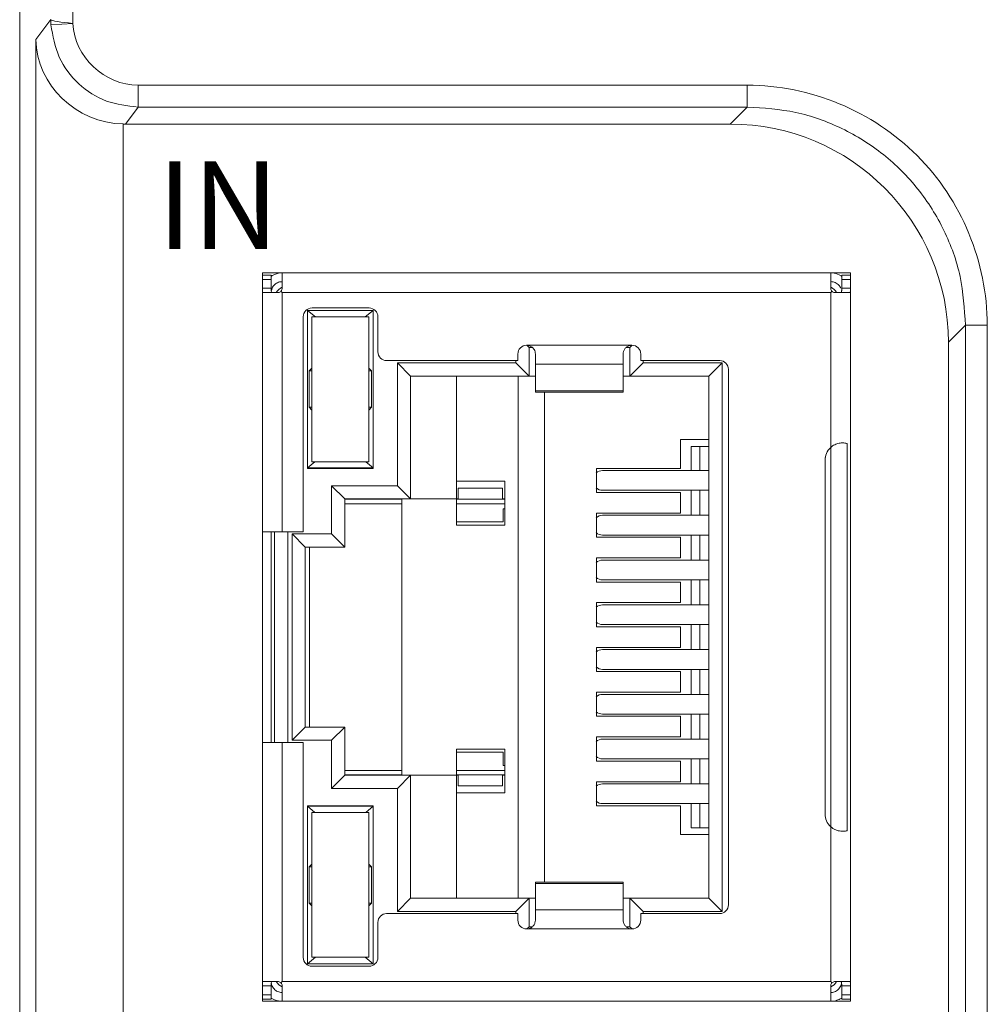
# Model space of a CAD drawing. Units: millimetres. Extents: x 2247 to 3732, y 38 to 1977.
# Drawn here: x 2948 to 2970, y 991 to 1013 of the extents above; entities that cross this region are included whole.
import ezdxf

# ---------------------------------------------------------------- set-up
doc = ezdxf.new("R2010")
doc.units = ezdxf.units.MM
doc.layers.add('1', color=7, linetype='Continuous', lineweight=18)
doc.layers.add('DIM', color=3, linetype='Continuous', lineweight=13)
doc.styles.add('标准', font='txt', dxfattribs={"width": 0.667})

msp = doc.modelspace()

# ---------------------------------------------------------------- linework, layer by layer
at = {"layer": '1', "color": 7, "linetype": 'Continuous'}
for p, q in [((2947.651, 969.349), (2947.651, 1039.05)), ((2948.362, 1013.282), (2948.859, 1013.31)), ((2950.063, 1011.017), (2963.844, 1011.017)), ((2953.633, 1007.626), (2953.183, 1007.626)), ((2953.183, 1007.626), (2953.183, 1007.576)), ((2953.183, 1007.576), (2953.183, 1007.476)), ((2953.383, 1007.576), (2953.183, 1007.576)), ((2953.183, 1007.476), (2953.183, 1007.276)), ((2953.383, 1007.576), (2953.383, 1007.476)), ((2953.383, 1007.476), (2953.383, 1007.276)), ((2953.633, 1007.626), (2953.633, 1007.276)), ((2966.133, 1007.626), (2953.633, 1007.626)), ((2966.133, 1007.626), (2966.133, 1007.276)), ((2966.583, 1007.626), (2966.133, 1007.626)), ((2966.383, 1007.576), (2966.383, 1007.476)), ((2966.583, 1007.576), (2966.383, 1007.576)), ((2966.383, 1007.476), (2966.383, 1007.276)), ((2966.583, 1007.576), (2966.583, 1007.626)), ((2966.583, 1007.576), (2966.583, 1007.476)), ((2966.583, 1007.476), (2966.583, 1007.276)), ((2953.183, 1007.276), (2953.183, 1001.726)), ((2966.583, 1007.276), (2966.583, 991.376)), ((2953.194, 1007.176), (2953.533, 1007.176)), ((2966.233, 1007.176), (2966.572, 1007.176)), ((2954.313, 1006.826), (2955.613, 1006.826)), ((2954.113, 1006.626), (2954.113, 1001.726)), ((2954.208, 1006.771), (2955.708, 1006.771)), ((2954.208, 1003.171), (2954.208, 1006.771)), ((2954.391, 1006.621), (2954.208, 1006.771)), ((2954.308, 1003.321), (2954.308, 1006.621)), ((2954.308, 1006.621), (2955.608, 1006.621)), ((2955.708, 1006.771), (2955.526, 1006.621)), ((2955.608, 1006.621), (2955.608, 1003.321)), ((2955.708, 1006.771), (2955.708, 1003.171)), ((2955.813, 1006.626), (2955.813, 1005.826)), ((2959.258, 1005.926), (2959.209, 1005.975)), ((2959.258, 1005.926), (2959.258, 1005.276)), ((2959.334, 1005.926), (2959.258, 1005.926)), ((2961.558, 1005.926), (2961.474, 1005.926)), ((2961.608, 1005.976), (2961.558, 1005.926)), ((2961.558, 1005.926), (2961.558, 1005.276)), ((2968.816, 1006.045), (2968.816, 969.765)), ((2959.003, 1005.776), (2959.003, 1005.626)), ((2959.403, 1005.776), (2959.403, 1005.542)), ((2961.403, 1005.776), (2961.403, 1005.542)), ((2961.803, 1005.776), (2961.803, 1005.626)), ((2954.246, 1005.39), (2954.308, 1005.451)), ((2955.67, 1005.39), (2955.608, 1005.451)), ((2956.013, 1005.626), (2959.003, 1005.626)), ((2956.258, 1005.576), (2958.958, 1005.576)), ((2956.258, 1002.776), (2956.258, 1005.576)), ((2956.558, 1005.276), (2956.258, 1005.576)), ((2958.958, 1005.576), (2958.958, 1005.626)), ((2958.958, 1005.576), (2959.258, 1005.276)), ((2959.403, 1005.542), (2959.403, 1004.941)), ((2961.403, 1005.542), (2961.403, 1004.941)), ((2961.558, 1005.276), (2961.858, 1005.576)), ((2961.803, 1005.626), (2963.603, 1005.626)), ((2961.858, 1005.626), (2961.858, 1005.576)), ((2961.858, 1005.576), (2963.658, 1005.576)), ((2963.658, 1005.576), (2963.358, 1005.276)), ((2963.658, 1005.576), (2963.658, 993.076)), ((2954.246, 1004.563), (2954.246, 1005.39)), ((2954.308, 1005.39), (2954.246, 1005.39)), ((2955.67, 1005.39), (2955.608, 1005.39)), ((2955.67, 1005.39), (2955.67, 1004.563)), ((2956.558, 1002.476), (2956.558, 1005.276)), ((2959.258, 1005.276), (2956.558, 1005.276)), ((2957.608, 1005.276), (2957.608, 1002.476)), ((2959.008, 993.376), (2959.008, 1005.276)), ((2959.258, 1005.276), (2959.403, 1005.276)), ((2961.403, 1005.276), (2961.558, 1005.276)), ((2963.358, 1005.276), (2961.558, 1005.276)), ((2963.358, 1005.276), (2963.358, 993.376)), ((2963.803, 1005.426), (2963.803, 993.226)), ((2959.403, 1004.941), (2959.403, 1004.908)), ((2959.403, 1004.908), (2961.403, 1004.908)), ((2959.608, 1004.908), (2959.608, 993.745)), ((2961.403, 1004.941), (2961.403, 1004.908)), ((2954.308, 1004.501), (2954.246, 1004.563)), ((2954.246, 1004.563), (2954.308, 1004.563)), ((2955.67, 1004.563), (2955.608, 1004.501)), ((2955.608, 1004.563), (2955.67, 1004.563)), ((2962.708, 1003.826), (2963.358, 1003.826)), ((2962.708, 1003.826), (2962.708, 1003.171)), ((2962.952, 1003.121), (2962.952, 1003.673)), ((2962.952, 1003.673), (2963.153, 1003.673)), ((2963.153, 1003.121), (2963.153, 1003.673)), ((2963.358, 1003.673), (2963.153, 1003.673)), ((2966.133, 1003.647), (2966.133, 995.006)), ((2966.507, 994.915), (2966.507, 1003.737)), ((2954.208, 1003.181), (2954.378, 1003.321)), ((2955.608, 1003.321), (2954.308, 1003.321)), ((2955.708, 1003.181), (2955.538, 1003.321)), ((2966.003, 1003.351), (2966.003, 995.301)), ((2954.208, 1003.181), (2955.708, 1003.181)), ((2954.208, 1003.171), (2955.708, 1003.171)), ((2960.792, 1003.171), (2962.708, 1003.171)), ((2960.792, 1003.171), (2960.792, 1002.621)), ((2963.358, 1003.121), (2960.929, 1003.121)), ((2954.758, 1002.776), (2956.258, 1002.776)), ((2954.758, 1001.676), (2954.758, 1002.776)), ((2955.058, 1002.476), (2954.758, 1002.776)), ((2956.258, 1002.776), (2956.558, 1002.476)), ((2957.608, 1002.876), (2958.708, 1002.876)), ((2958.708, 1002.876), (2958.708, 1001.876)), ((2957.645, 1002.718), (2957.645, 1002.467)), ((2958.65, 1002.718), (2957.645, 1002.718)), ((2958.65, 1002.718), (2958.65, 1002.467)), ((2960.792, 1002.621), (2962.708, 1002.621)), ((2960.929, 1002.671), (2963.358, 1002.671)), ((2962.708, 1002.621), (2962.708, 1002.151)), ((2962.952, 1002.101), (2962.952, 1002.671)), ((2963.153, 1002.101), (2963.153, 1002.671)), ((2955.058, 1002.476), (2955.058, 1001.376)), ((2956.558, 1002.476), (2955.058, 1002.476)), ((2956.358, 1002.467), (2955.058, 1002.467)), ((2956.358, 1002.366), (2955.058, 1002.366)), ((2956.358, 1002.476), (2956.358, 996.176)), ((2956.558, 1002.476), (2957.608, 1002.476)), ((2957.608, 1002.476), (2957.608, 1001.876)), ((2957.645, 1002.476), (2957.608, 1002.476)), ((2957.645, 1002.467), (2957.608, 1002.467)), ((2958.708, 1002.366), (2957.608, 1002.366)), ((2957.645, 1002.467), (2958.65, 1002.467)), ((2958.708, 1002.476), (2958.65, 1002.476)), ((2958.708, 1002.467), (2958.65, 1002.467)), ((2958.672, 1002.251), (2958.672, 1001.951)), ((2958.672, 1002.251), (2958.708, 1002.251)), ((2960.792, 1002.151), (2962.708, 1002.151)), ((2960.792, 1002.151), (2960.792, 1001.601)), ((2963.358, 1002.101), (2960.929, 1002.101)), ((2958.672, 1001.951), (2957.608, 1001.951)), ((2958.708, 1001.876), (2957.608, 1001.876)), ((2953.183, 1001.726), (2953.183, 996.926)), ((2953.183, 1001.726), (2953.633, 1001.726)), ((2953.383, 1001.726), (2953.383, 996.926)), ((2953.458, 1001.726), (2953.458, 996.926)), ((2953.633, 1001.726), (2954.113, 1001.726)), ((2953.858, 1001.676), (2954.758, 1001.676)), ((2953.858, 996.976), (2953.858, 1001.676)), ((2954.158, 1001.376), (2953.858, 1001.676)), ((2954.758, 1001.676), (2955.058, 1001.376)), ((2960.929, 1001.651), (2963.358, 1001.651)), ((2962.952, 1001.081), (2962.952, 1001.651)), ((2963.153, 1001.081), (2963.153, 1001.651)), ((2960.792, 1001.601), (2962.708, 1001.601)), ((2962.708, 1001.601), (2962.708, 1001.131)), ((2954.158, 997.276), (2954.158, 1001.376)), ((2954.158, 1001.376), (2955.058, 1001.376)), ((2954.259, 997.276), (2954.259, 1001.376)), ((2960.792, 1001.131), (2962.708, 1001.131)), ((2960.792, 1001.131), (2960.792, 1000.581)), ((2963.358, 1001.081), (2960.929, 1001.081)), ((2960.792, 1000.581), (2962.708, 1000.581)), ((2960.929, 1000.631), (2963.358, 1000.631)), ((2962.708, 1000.581), (2962.708, 1000.111)), ((2962.952, 1000.061), (2962.952, 1000.631)), ((2963.153, 1000.061), (2963.153, 1000.631)), ((2960.792, 1000.111), (2962.708, 1000.111)), ((2960.792, 1000.111), (2960.792, 999.561)), ((2963.358, 1000.061), (2960.929, 1000.061)), ((2960.929, 999.611), (2963.358, 999.611)), ((2962.952, 999.041), (2962.952, 999.611)), ((2963.153, 999.041), (2963.153, 999.611)), ((2960.792, 999.561), (2962.708, 999.561)), ((2962.708, 999.561), (2962.708, 999.091)), ((2960.792, 999.091), (2962.708, 999.091)), ((2960.792, 999.091), (2960.792, 998.541)), ((2963.358, 999.041), (2960.929, 999.041)), ((2960.792, 998.541), (2962.708, 998.541)), ((2960.929, 998.591), (2963.358, 998.591)), ((2962.708, 998.541), (2962.708, 998.071)), ((2962.952, 998.021), (2962.952, 998.591)), ((2963.153, 998.021), (2963.153, 998.591)), ((2960.792, 998.071), (2962.708, 998.071)), ((2960.792, 998.071), (2960.792, 997.521)), ((2963.358, 998.021), (2960.929, 998.021)), ((2960.792, 997.521), (2962.708, 997.521)), ((2960.929, 997.571), (2963.358, 997.571)), ((2962.708, 997.521), (2962.708, 997.051)), ((2962.952, 997.001), (2962.952, 997.571)), ((2963.153, 997.001), (2963.153, 997.571)), ((2953.858, 996.976), (2954.158, 997.276)), ((2954.158, 997.276), (2955.058, 997.276)), ((2954.758, 996.976), (2955.058, 997.276)), ((2955.058, 997.276), (2955.058, 996.176)), ((2953.183, 996.926), (2953.183, 991.376)), ((2953.183, 996.926), (2953.633, 996.926)), ((2953.633, 996.926), (2954.113, 996.926)), ((2954.758, 996.976), (2953.858, 996.976)), ((2954.113, 996.926), (2954.113, 992.026)), ((2954.758, 995.876), (2954.758, 996.976)), ((2960.792, 997.051), (2962.708, 997.051)), ((2960.792, 997.051), (2960.792, 996.501)), ((2963.358, 997.001), (2960.929, 997.001)), ((2957.608, 996.776), (2958.708, 996.776)), ((2957.608, 996.176), (2957.608, 996.776)), ((2958.672, 996.701), (2957.608, 996.701)), ((2958.672, 996.401), (2958.672, 996.701)), ((2958.708, 996.776), (2958.708, 995.776)), ((2960.792, 996.501), (2962.708, 996.501)), ((2960.929, 996.551), (2963.358, 996.551)), ((2962.708, 996.501), (2962.708, 996.031)), ((2962.952, 995.981), (2962.952, 996.551)), ((2963.153, 995.981), (2963.153, 996.551)), ((2955.058, 996.286), (2956.358, 996.286)), ((2957.608, 996.286), (2958.708, 996.286)), ((2958.672, 996.401), (2958.708, 996.401)), ((2954.758, 995.876), (2955.058, 996.176)), ((2955.058, 996.186), (2956.358, 996.186)), ((2956.558, 996.176), (2955.058, 996.176)), ((2956.258, 995.876), (2956.558, 996.176)), ((2956.558, 993.376), (2956.558, 996.176)), ((2957.608, 996.176), (2956.558, 996.176)), ((2957.608, 996.186), (2957.645, 996.186)), ((2957.608, 996.176), (2957.608, 993.376)), ((2957.608, 996.176), (2957.645, 996.176)), ((2957.645, 996.186), (2957.645, 995.935)), ((2957.645, 996.186), (2958.65, 996.186)), ((2958.65, 996.186), (2958.65, 995.935)), ((2958.65, 996.186), (2958.708, 996.186)), ((2958.65, 996.176), (2958.708, 996.176)), ((2960.792, 996.031), (2962.708, 996.031)), ((2960.792, 996.031), (2960.792, 995.481)), ((2956.258, 995.876), (2954.758, 995.876)), ((2956.258, 993.076), (2956.258, 995.876)), ((2958.65, 995.935), (2957.645, 995.935)), ((2963.358, 995.981), (2960.929, 995.981)), ((2957.608, 995.776), (2958.708, 995.776)), ((2954.208, 995.481), (2955.708, 995.481)), ((2954.208, 991.881), (2954.208, 995.481)), ((2954.208, 995.471), (2955.708, 995.471)), ((2954.378, 995.331), (2954.208, 995.471)), ((2954.308, 992.031), (2954.308, 995.331)), ((2954.308, 995.331), (2955.608, 995.331)), ((2955.708, 995.471), (2955.538, 995.331)), ((2955.608, 995.331), (2955.608, 992.031)), ((2955.708, 995.481), (2955.708, 991.881)), ((2960.792, 995.481), (2962.708, 995.481)), ((2960.929, 995.531), (2963.358, 995.531)), ((2962.708, 995.481), (2962.708, 994.826)), ((2962.952, 994.98), (2962.952, 995.531)), ((2963.153, 994.98), (2963.153, 995.531)), ((2962.952, 994.98), (2963.153, 994.98)), ((2963.358, 994.98), (2963.153, 994.98)), ((2963.358, 994.826), (2962.708, 994.826)), ((2954.246, 994.09), (2954.308, 994.151)), ((2954.246, 993.263), (2954.246, 994.09)), ((2954.308, 994.09), (2954.246, 994.09)), ((2955.67, 994.09), (2955.608, 994.151)), ((2955.67, 994.09), (2955.608, 994.09)), ((2955.67, 994.09), (2955.67, 993.263)), ((2961.403, 993.745), (2959.403, 993.745)), ((2959.403, 993.745), (2959.403, 993.712)), ((2959.403, 993.712), (2959.403, 993.111)), ((2961.403, 993.745), (2961.403, 993.712)), ((2961.403, 993.712), (2961.403, 993.111)), ((2956.258, 993.076), (2956.558, 993.376)), ((2959.258, 993.376), (2956.558, 993.376)), ((2958.958, 993.076), (2959.258, 993.376)), ((2959.258, 993.376), (2959.258, 992.726)), ((2959.258, 993.376), (2959.403, 993.376)), ((2961.403, 993.376), (2961.558, 993.376)), ((2961.558, 993.376), (2961.558, 992.726)), ((2961.858, 993.076), (2961.558, 993.376)), ((2963.358, 993.376), (2961.558, 993.376)), ((2963.658, 993.076), (2963.358, 993.376)), ((2954.308, 993.201), (2954.246, 993.263)), ((2954.246, 993.263), (2954.308, 993.263)), ((2955.67, 993.263), (2955.608, 993.201)), ((2955.608, 993.263), (2955.67, 993.263)), ((2959.403, 993.111), (2959.403, 992.876)), ((2961.403, 993.111), (2961.403, 992.876)), ((2956.013, 993.026), (2959.003, 993.026)), ((2958.958, 993.076), (2956.258, 993.076)), ((2958.958, 993.026), (2958.958, 993.076)), ((2959.003, 993.026), (2959.003, 992.876)), ((2961.803, 993.026), (2961.803, 992.876)), ((2961.803, 993.026), (2963.603, 993.026)), ((2961.858, 993.076), (2961.858, 993.026)), ((2963.658, 993.076), (2961.858, 993.076)), ((2955.813, 992.826), (2955.813, 992.026)), ((2959.209, 992.677), (2959.258, 992.726)), ((2959.332, 992.726), (2959.258, 992.726)), ((2961.558, 992.726), (2961.473, 992.726)), ((2961.608, 992.676), (2961.558, 992.726)), ((2954.208, 991.881), (2954.391, 992.031)), ((2955.608, 992.031), (2954.308, 992.031)), ((2955.708, 991.881), (2955.526, 992.031)), ((2954.208, 991.881), (2955.708, 991.881)), ((2954.313, 991.826), (2955.613, 991.826)), ((2953.183, 991.376), (2953.183, 991.176)), ((2953.194, 991.476), (2953.533, 991.476)), ((2953.383, 991.376), (2953.383, 991.176)), ((2953.633, 991.476), (2953.604, 991.447)), ((2953.633, 991.376), (2953.633, 991.026)), ((2966.162, 991.447), (2966.133, 991.476)), ((2966.133, 991.026), (2966.133, 991.376)), ((2966.233, 991.476), (2966.572, 991.476)), ((2966.383, 991.376), (2966.383, 991.176)), ((2966.583, 991.176), (2966.583, 991.376)), ((2953.183, 991.176), (2953.183, 991.076)), ((2953.183, 991.076), (2953.183, 991.026)), ((2953.183, 991.076), (2953.383, 991.076)), ((2953.383, 991.176), (2953.383, 991.076)), ((2966.383, 991.176), (2966.383, 991.076)), ((2966.383, 991.076), (2966.583, 991.076)), ((2966.583, 991.076), (2966.583, 991.176)), ((2966.583, 991.026), (2966.583, 991.076)), ((2953.183, 991.026), (2953.633, 991.026)), ((2953.633, 991.026), (2966.133, 991.026)), ((2966.133, 991.026), (2966.583, 991.026))]:
    msp.add_line(p, q, dxfattribs=at)
at = {"layer": '1', "color": 7, "linetype": 'Continuous', "lineweight": 5}
for p, q in [((2948.859, 1038.342), (2948.859, 1013.31)), ((2948.017, 1012.946), (2948.359, 1013.402)), ((2948.017, 969.714), (2948.017, 1012.946)), ((2950.348, 1011.903), (2964.232, 1011.903)), ((2950.348, 1011.406), (2950.348, 1011.903)), ((2964.232, 1011.406), (2964.232, 1011.903)), ((2950.354, 1011.406), (2950.063, 1011.017)), ((2964.232, 1011.406), (2950.348, 1011.406)), ((2963.844, 1011.017), (2964.232, 1011.406)), ((2950.013, 1011.018), (2950.013, 969.714)), ((2953.383, 1007.476), (2953.183, 1007.476)), ((2966.583, 1007.476), (2966.383, 1007.476)), ((2953.183, 1007.276), (2953.383, 1007.276)), ((2953.382, 1007.224), (2953.388, 1007.224)), ((2966.383, 1007.276), (2966.583, 1007.276)), ((2953.633, 1007.176), (2953.633, 1001.726)), ((2966.133, 1007.176), (2953.633, 1007.176)), ((2966.133, 1007.176), (2966.133, 1003.647)), ((2969.204, 1006.434), (2968.816, 1006.045)), ((2969.204, 970.049), (2969.204, 1006.434)), ((2969.204, 1006.434), (2969.701, 1006.434)), ((2969.701, 1006.434), (2969.701, 970.049)), ((2959.203, 1005.976), (2961.603, 1005.976)), ((2959.403, 1005.542), (2961.403, 1005.542)), ((2961.403, 1004.941), (2959.403, 1004.941)), ((2966.008, 1003.418), (2966.008, 995.235)), ((2953.758, 1001.726), (2953.758, 996.926)), ((2953.633, 996.926), (2953.633, 991.476)), ((2966.133, 995.006), (2966.133, 991.476)), ((2961.403, 993.712), (2959.403, 993.712)), ((2961.403, 993.111), (2959.403, 993.111)), ((2961.603, 992.676), (2959.203, 992.676)), ((2953.383, 991.376), (2953.183, 991.376)), ((2953.633, 991.476), (2966.133, 991.476)), ((2966.583, 991.376), (2966.383, 991.376)), ((2953.183, 991.176), (2953.383, 991.176)), ((2966.583, 991.176), (2966.383, 991.176))]:
    msp.add_line(p, q, dxfattribs=at)
at = {"layer": '1', "color": 7, "linetype": 'Continuous', "extrusion": (0, 0, -1)}
for centre, radius, start, end in [((-2953.758, 1007.026), 0.3, 30.001, 65.3752), ((-2954.313, 1006.626), 0.2, 0, 90), ((-2955.613, 1006.626), 0.2, 90, 180), ((-2959.203, 1005.776), 0.2, 360, 90), ((-2961.603, 1005.776), 0.2, 90, 180), ((-2956.013, 1005.826), 0.2, 270, 0), ((-2963.603, 1005.426), 0.2, 90, 180), ((-2966.403, 1003.351), 0.4, 0, 47.6672), ((-2966.403, 995.301), 0.4, 312.3328, 360), ((-2963.603, 993.226), 0.2, 180, 270), ((-2956.013, 992.826), 0.2, 360, 90), ((-2959.203, 992.876), 0.2, 270, 0), ((-2961.603, 992.876), 0.2, 180, 270), ((-2954.313, 992.026), 0.2, 270, 360), ((-2955.613, 992.026), 0.2, 180, 270), ((-2953.758, 991.626), 0.3, 294.6248, 329.999)]:
    msp.add_arc(centre, radius, start, end, dxfattribs=at)
at = {"layer": '1', "color": 7, "linetype": 'Continuous'}
for centre, start, end in [((2966.008, 1007.026), 30.001, 65.3752), ((2966.008, 991.626), 294.6248, 329.999)]:
    msp.add_arc(centre, 0.3, start, end, dxfattribs=at)
for centre, major_axis, ratio, start_param, end_param in [((2950.013, 1012.946), (1.902, -0.634), 0.957304, 3.476619, 5.021237), ((2963.838, 1006.039), (-3.522, -3.522), 0.998783, 2.356803, 3.926382), ((2960.929, 1002.896), (0, -0.225), 0.930418, 3.14159, 3.856206), ((2960.929, 1002.896), (0, -0.225), 0.930418, 5.568569, 6.283185), ((2960.929, 1001.876), (0, -0.225), 0.930418, 3.14159, 3.856206), ((2960.929, 1001.876), (0, -0.225), 0.930418, 5.568569, 6.283185), ((2960.929, 1000.856), (0, -0.225), 0.930418, 3.14159, 3.856206), ((2960.929, 1000.856), (0, -0.225), 0.930418, 5.568569, 6.283185), ((2960.929, 999.836), (0, -0.225), 0.930418, 3.14159, 3.856206), ((2960.929, 999.836), (0, -0.225), 0.930418, 5.568569, 6.283185), ((2960.929, 998.816), (0, -0.225), 0.930418, 3.14159, 3.856206), ((2960.929, 998.816), (0, -0.225), 0.930418, 5.568569, 6.283185), ((2960.929, 997.796), (0, -0.225), 0.930418, 3.14159, 3.856206), ((2960.929, 997.796), (0, -0.225), 0.930418, 5.568569, 6.283185), ((2960.929, 996.776), (0, -0.225), 0.930418, 3.14159, 3.856206), ((2960.929, 996.776), (0, -0.225), 0.930418, 5.568569, 6.283185), ((2960.929, 995.756), (0, -0.225), 0.930418, 3.14159, 3.856206), ((2960.929, 995.756), (0, -0.225), 0.930418, 5.568569, 6.283185)]:
    msp.add_ellipse(centre, major_axis=major_axis, ratio=ratio, start_param=start_param, end_param=end_param, dxfattribs=at)
at = {"layer": '1', "color": 7, "linetype": 'Continuous', "lineweight": 5}
for points in [[(2948.362, 1013.282), (2948.36, 1013.319), (2948.359, 1013.357), (2948.359, 1013.395)], [(2948.859, 1013.31), (2948.903, 1012.548), (2949.584, 1011.904), (2950.348, 1011.903)]]:
    msp.add_open_spline(points, degree=3, dxfattribs=at)
at = {"layer": '1', "color": 7, "linetype": 'Continuous'}
for points in [[(2948.359, 1013.395), (2948.365, 1013.367), (2948.601, 1013.338), (2948.859, 1013.31)], [(2950.013, 1011.018), (2950.03, 1011.018), (2950.046, 1011.017), (2950.063, 1011.017)], [(2953.633, 1007.176), (2953.623, 1007.186), (2953.614, 1007.196), (2953.604, 1007.206)], [(2966.133, 1007.176), (2966.143, 1007.186), (2966.153, 1007.196), (2966.162, 1007.206)]]:
    msp.add_open_spline(points, degree=3, dxfattribs=at)
for points, knots in [([(2950.348, 1011.406), (2950.103, 1011.433), (2949.608, 1011.488), (2948.969, 1011.907), (2948.494, 1012.522), (2948.407, 1013.027), (2948.362, 1013.282)], [0, 0, 0, 0, 0.244458, 0.492591, 0.744429, 1, 1, 1, 1]), ([(2953.633, 1007.626), (2953.575, 1007.626), (2953.515, 1007.615), (2953.436, 1007.582), (2953.412, 1007.569), (2953.389, 1007.554)], [0, 0, 0, 0, 0.684757, 0.684757, 1, 1, 1, 1]), ([(2966.388, 1007.547), (2966.368, 1007.561), (2966.348, 1007.573), (2966.278, 1007.606), (2966.225, 1007.62), (2966.159, 1007.626), (2966.146, 1007.626), (2966.133, 1007.626)], [0, 0, 0, 0, 0.262669, 0.262669, 0.858479, 0.858479, 1, 1, 1, 1]), ([(2953.194, 1007.176), (2953.192, 1007.176), (2953.19, 1007.178), (2953.187, 1007.185), (2953.186, 1007.191), (2953.184, 1007.205), (2953.184, 1007.213), (2953.183, 1007.232), (2953.183, 1007.242), (2953.183, 1007.26), (2953.183, 1007.268), (2953.183, 1007.276)], [0, 0, 0, 0, 0.213417, 0.213417, 0.427062, 0.427062, 0.6379, 0.6379, 0.849861, 0.849861, 1, 1, 1, 1]), ([(2953.404, 1007.176), (2953.4, 1007.176), (2953.396, 1007.178), (2953.39, 1007.185), (2953.388, 1007.19), (2953.385, 1007.203), (2953.384, 1007.211), (2953.383, 1007.229), (2953.383, 1007.239), (2953.383, 1007.258), (2953.383, 1007.267), (2953.383, 1007.276)], [0, 0, 0, 0, 0.209896, 0.209896, 0.420498, 0.420498, 0.62253, 0.62253, 0.827337, 0.827337, 1, 1, 1, 1]), ([(2953.388, 1007.223), (2953.394, 1007.259), (2953.409, 1007.293), (2953.449, 1007.349), (2953.474, 1007.372), (2953.531, 1007.407), (2953.563, 1007.419), (2953.608, 1007.425), (2953.621, 1007.426), (2953.633, 1007.426)], [0, 0, 0, 0, 0.31274, 0.31274, 0.602687, 0.602687, 0.892892, 0.892892, 1, 1, 1, 1]), ([(2953.633, 1007.276), (2953.633, 1007.265), (2953.631, 1007.254), (2953.624, 1007.233), (2953.619, 1007.223), (2953.609, 1007.211), (2953.607, 1007.208), (2953.604, 1007.206)], [0, 0, 0, 0, 0.424956, 0.424956, 0.850366, 0.850366, 1, 1, 1, 1]), ([(2966.133, 1007.426), (2966.169, 1007.426), (2966.205, 1007.418), (2966.268, 1007.39), (2966.296, 1007.369), (2966.336, 1007.325), (2966.352, 1007.301), (2966.363, 1007.276)], [0, 0, 0, 0, 0.371245, 0.371245, 0.715404, 0.715404, 1, 1, 1, 1]), ([(2966.162, 1007.206), (2966.155, 1007.213), (2966.148, 1007.223), (2966.138, 1007.242), (2966.135, 1007.253), (2966.133, 1007.268), (2966.133, 1007.272), (2966.133, 1007.276)], [0, 0, 0, 0, 0.420662, 0.420662, 0.841238, 0.841238, 1, 1, 1, 1]), ([(2966.383, 1007.276), (2966.383, 1007.265), (2966.383, 1007.254), (2966.383, 1007.233), (2966.383, 1007.223), (2966.382, 1007.205), (2966.381, 1007.198), (2966.377, 1007.186), (2966.375, 1007.182), (2966.369, 1007.177), (2966.366, 1007.176), (2966.362, 1007.176)], [0, 0, 0, 0, 0.210935, 0.210935, 0.42194, 0.42194, 0.631528, 0.631528, 0.835383, 0.835383, 1, 1, 1, 1]), ([(2966.583, 1007.276), (2966.583, 1007.265), (2966.583, 1007.254), (2966.583, 1007.233), (2966.583, 1007.223), (2966.582, 1007.205), (2966.582, 1007.198), (2966.58, 1007.186), (2966.578, 1007.181), (2966.575, 1007.177), (2966.574, 1007.176), (2966.572, 1007.176)], [0, 0, 0, 0, 0.213755, 0.213755, 0.427533, 0.427533, 0.640862, 0.640862, 0.852332, 0.852332, 1, 1, 1, 1]), ([(2953.604, 1007.206), (2953.596, 1007.198), (2953.587, 1007.191), (2953.567, 1007.182), (2953.556, 1007.178), (2953.541, 1007.177), (2953.537, 1007.176), (2953.533, 1007.176)], [0, 0, 0, 0, 0.420659, 0.420659, 0.841233, 0.841233, 1, 1, 1, 1]), ([(2966.233, 1007.176), (2966.222, 1007.176), (2966.211, 1007.178), (2966.19, 1007.185), (2966.18, 1007.191), (2966.168, 1007.2), (2966.165, 1007.203), (2966.162, 1007.206)], [0, 0, 0, 0, 0.424954, 0.424954, 0.850362, 0.850362, 1, 1, 1, 1]), ([(2959.203, 1005.976), (2959.225, 1005.976), (2959.248, 1005.973), (2959.29, 1005.958), (2959.31, 1005.947), (2959.345, 1005.919), (2959.36, 1005.902), (2959.383, 1005.866), (2959.392, 1005.846), (2959.401, 1005.81), (2959.403, 1005.793), (2959.403, 1005.776)], [0, 0, 0, 0, 0.209919, 0.209919, 0.419926, 0.419926, 0.628195, 0.628195, 0.829505, 0.829505, 1, 1, 1, 1]), ([(2961.403, 1005.776), (2961.403, 1005.796), (2961.406, 1005.817), (2961.419, 1005.858), (2961.429, 1005.878), (2961.455, 1005.912), (2961.47, 1005.928), (2961.505, 1005.952), (2961.525, 1005.962), (2961.564, 1005.974), (2961.584, 1005.976), (2961.603, 1005.976)], [0, 0, 0, 0, 0.20866, 0.20866, 0.418177, 0.418177, 0.617339, 0.617339, 0.819569, 0.819569, 1, 1, 1, 1]), ([(2966.133, 1003.647), (2966.16, 1003.672), (2966.191, 1003.693), (2966.256, 1003.725), (2966.29, 1003.737), (2966.354, 1003.75), (2966.385, 1003.752), (2966.442, 1003.75), (2966.469, 1003.746), (2966.498, 1003.74), (2966.503, 1003.739), (2966.507, 1003.737)], [0, 0, 0, 0, 0.235791, 0.235791, 0.472565, 0.472565, 0.698714, 0.698714, 0.94448, 0.94448, 1, 1, 1, 1]), ([(2966.507, 994.915), (2966.483, 994.909), (2966.453, 994.903), (2966.383, 994.9), (2966.344, 994.904), (2966.269, 994.923), (2966.233, 994.937), (2966.176, 994.97), (2966.154, 994.987), (2966.133, 995.006)], [0, 0, 0, 0, 0.28614, 0.28614, 0.575631, 0.575631, 0.822406, 0.822406, 1, 1, 1, 1]), ([(2959.403, 992.876), (2959.403, 992.856), (2959.4, 992.835), (2959.387, 992.795), (2959.377, 992.775), (2959.351, 992.74), (2959.336, 992.725), (2959.301, 992.701), (2959.281, 992.691), (2959.242, 992.679), (2959.222, 992.676), (2959.203, 992.676)], [0, 0, 0, 0, 0.20866, 0.20866, 0.418177, 0.418177, 0.617339, 0.617339, 0.819569, 0.819569, 1, 1, 1, 1]), ([(2961.603, 992.676), (2961.581, 992.676), (2961.558, 992.68), (2961.516, 992.695), (2961.496, 992.706), (2961.461, 992.734), (2961.446, 992.751), (2961.423, 992.787), (2961.415, 992.807), (2961.405, 992.843), (2961.403, 992.86), (2961.403, 992.876)], [0, 0, 0, 0, 0.209919, 0.209919, 0.419926, 0.419926, 0.628195, 0.628195, 0.829505, 0.829505, 1, 1, 1, 1]), ([(2953.183, 991.376), (2953.183, 991.388), (2953.183, 991.399), (2953.183, 991.42), (2953.183, 991.43), (2953.184, 991.448), (2953.185, 991.455), (2953.187, 991.467), (2953.188, 991.471), (2953.191, 991.475), (2953.193, 991.476), (2953.194, 991.476)], [0, 0, 0, 0, 0.213755, 0.213755, 0.427533, 0.427533, 0.640862, 0.640862, 0.852332, 0.852332, 1, 1, 1, 1]), ([(2953.383, 991.376), (2953.383, 991.388), (2953.383, 991.399), (2953.383, 991.42), (2953.383, 991.43), (2953.385, 991.447), (2953.386, 991.455), (2953.389, 991.467), (2953.392, 991.471), (2953.397, 991.475), (2953.4, 991.476), (2953.404, 991.476)], [0, 0, 0, 0, 0.210935, 0.210935, 0.421941, 0.421941, 0.631528, 0.631528, 0.835383, 0.835383, 1, 1, 1, 1]), ([(2953.633, 991.226), (2953.597, 991.226), (2953.561, 991.234), (2953.498, 991.263), (2953.471, 991.283), (2953.426, 991.332), (2953.408, 991.362), (2953.393, 991.405), (2953.39, 991.417), (2953.388, 991.429)], [0, 0, 0, 0, 0.312739, 0.312739, 0.602672, 0.602672, 0.892794, 0.892794, 1, 1, 1, 1]), ([(2953.533, 991.476), (2953.544, 991.476), (2953.555, 991.475), (2953.576, 991.467), (2953.586, 991.462), (2953.598, 991.453), (2953.601, 991.45), (2953.604, 991.447)], [0, 0, 0, 0, 0.424954, 0.424954, 0.850362, 0.850362, 1, 1, 1, 1]), ([(2953.604, 991.447), (2953.612, 991.439), (2953.618, 991.43), (2953.628, 991.41), (2953.631, 991.399), (2953.633, 991.385), (2953.633, 991.38), (2953.633, 991.376)], [0, 0, 0, 0, 0.42066, 0.42066, 0.841234, 0.841234, 1, 1, 1, 1]), ([(2966.133, 991.376), (2966.133, 991.387), (2966.135, 991.398), (2966.142, 991.419), (2966.148, 991.429), (2966.157, 991.441), (2966.16, 991.444), (2966.162, 991.447)], [0, 0, 0, 0, 0.424954, 0.424954, 0.850362, 0.850362, 1, 1, 1, 1]), ([(2966.379, 991.429), (2966.372, 991.394), (2966.357, 991.36), (2966.317, 991.304), (2966.292, 991.281), (2966.235, 991.246), (2966.203, 991.234), (2966.158, 991.227), (2966.146, 991.226), (2966.133, 991.226)], [0, 0, 0, 0, 0.31274, 0.31274, 0.602687, 0.602687, 0.892892, 0.892892, 1, 1, 1, 1]), ([(2966.162, 991.447), (2966.17, 991.455), (2966.179, 991.461), (2966.199, 991.471), (2966.21, 991.474), (2966.225, 991.476), (2966.229, 991.476), (2966.233, 991.476)], [0, 0, 0, 0, 0.42066, 0.42066, 0.841234, 0.841234, 1, 1, 1, 1]), ([(2966.362, 991.476), (2966.367, 991.476), (2966.371, 991.475), (2966.376, 991.468), (2966.379, 991.463), (2966.381, 991.45), (2966.382, 991.442), (2966.383, 991.424), (2966.383, 991.414), (2966.383, 991.395), (2966.383, 991.386), (2966.383, 991.376)], [0, 0, 0, 0, 0.209896, 0.209896, 0.420498, 0.420498, 0.62253, 0.62253, 0.827337, 0.827337, 1, 1, 1, 1]), ([(2966.572, 991.476), (2966.574, 991.476), (2966.576, 991.475), (2966.58, 991.467), (2966.581, 991.462), (2966.582, 991.448), (2966.583, 991.44), (2966.583, 991.421), (2966.583, 991.411), (2966.583, 991.392), (2966.583, 991.384), (2966.583, 991.376)], [0, 0, 0, 0, 0.213417, 0.213417, 0.427062, 0.427062, 0.6379, 0.6379, 0.849861, 0.849861, 1, 1, 1, 1]), ([(2953.396, 991.094), (2953.417, 991.081), (2953.439, 991.07), (2953.515, 991.038), (2953.575, 991.026), (2953.633, 991.026)], [0, 0, 0, 0, 0.29486, 0.29486, 1, 1, 1, 1]), ([(2966.133, 991.026), (2966.18, 991.026), (2966.228, 991.034), (2966.306, 991.06), (2966.34, 991.075), (2966.37, 991.094)], [0, 0, 0, 0, 0.565314, 0.565314, 1, 1, 1, 1])]:
    msp.add_open_spline(points, degree=3, knots=knots, dxfattribs=at)
at = {"layer": '1', "color": 7, "linetype": 'Continuous', "lineweight": 5}
for points, knots in [([(2964.232, 1011.903), (2965.669, 1011.903), (2967.088, 1011.314), (2969.112, 1009.289), (2969.701, 1007.87), (2969.701, 1006.434)], [0, 0, 0, 0, 0.5, 0.5, 1, 1, 1, 1]), ([(2969.204, 1006.434), (2969.18, 1006.806), (2969.132, 1007.55), (2968.747, 1008.61), (2968.153, 1009.56), (2967.359, 1010.355), (2966.408, 1010.948), (2965.348, 1011.333), (2964.604, 1011.382), (2964.232, 1011.406)], [0, 0, 0, 0, 0.142912, 0.285777, 0.428613, 0.571435, 0.714263, 0.857112, 1, 1, 1, 1])]:
    msp.add_open_spline(points, degree=3, knots=knots, dxfattribs=at)

# ---------------------------------------------------------------- texts
at = {"layer": 'DIM', "color": 3, "insert": (2950.789, 1010.17), "char_height": 2, "width": 6.3516, "attachment_point": 1, "style": '标准'}
msp.add_mtext('{\\T1.3;IN}', dxfattribs=at)

doc.saveas('drawing.dxf')
